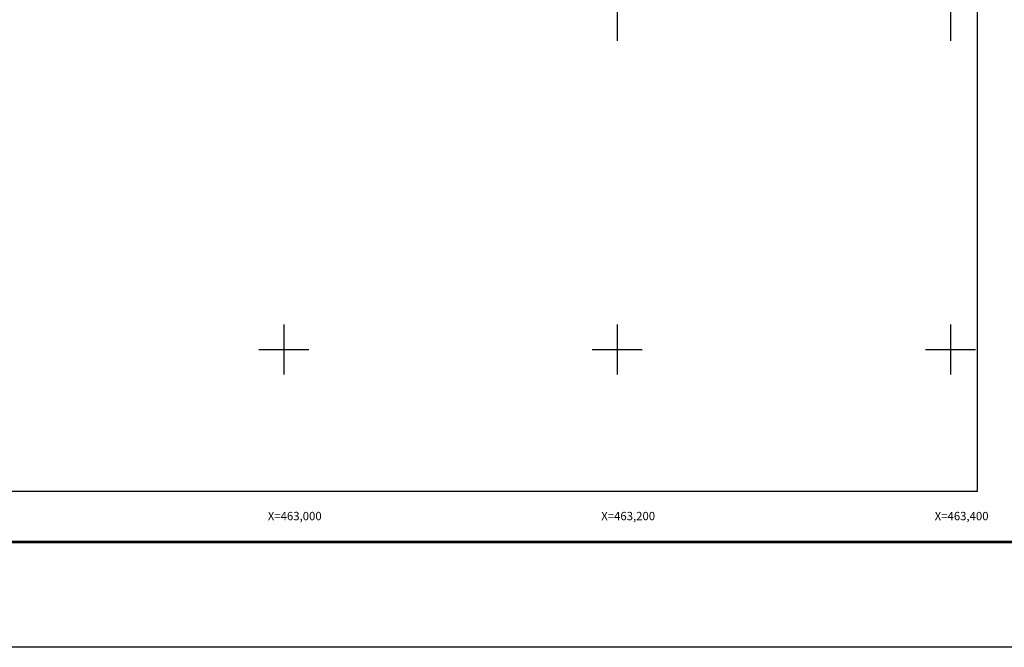
# Model space of a CAD drawing. Units: millimetres. Extents: x 461499 to 463899, y 2243821 to 2245621.
# Drawn here: x 462842 to 463432, y 2243821 to 2244198 of the extents above; entities that cross this region are included whole.
import ezdxf
from ezdxf.enums import TextEntityAlignment as Align

# ---------------------------------------------------------------- set-up
doc = ezdxf.new("R2010")
doc.units = ezdxf.units.MM
doc.header["$LTSCALE"] = 40
for name, color, linetype in [('CVL_RET_TX', 2, 'Continuous'), ('CVL_RETUTM', 8, 'Continuous'), ('Lomo', 7, 'Continuous')]:
    doc.layers.add(name, color=color, linetype=linetype)
doc.styles.add('MONOTXT', font='MONOTXT.shx')

msp = doc.modelspace()

# ---------------------------------------------------------------- linework, layer by layer
at = {"layer": 'CVL_RETUTM', "color": 8, "linetype": 'Continuous'}
for p, q in [((463200, 2244215), (463200, 2244185)), ((463400, 2244215), (463400, 2244185)), ((463000, 2244015), (463000, 2243985)), ((463200, 2244015), (463200, 2243985)), ((463400, 2244015), (463400, 2243985)), ((462985, 2244000), (463015, 2244000)), ((463185, 2244000), (463215, 2244000)), ((463385, 2244000), (463415, 2244000))]:
    msp.add_line(p, q, dxfattribs=at)
at = {"layer": 'Lomo'}
msp.add_line((461564.03, 2243884.5), (463815.88, 2243884.5), dxfattribs=at)
at = {"layer": 'Lomo', "color": 255, "linetype": 'Continuous', "elevation": 2.32}
msp.add_lwpolyline([(461499.06, 2245621.4), (463899.06, 2245621.4), (463899.06, 2243821.4), (461499.06, 2243821.4)], close=True, dxfattribs=at)
at = {"layer": 'Lomo', "color": 7, "linetype": 'Continuous'}
msp.add_lwpolyline([(461615.99, 2245514.76), (463415.99, 2245514.76), (463415.99, 2243914.76), (461615.99, 2243914.76)], close=True, dxfattribs=at)
msp.add_lwpolyline([(461615.99, 2245514.76), (463415.99, 2245514.76), (463415.99, 2243914.76), (461615.99, 2243914.76)], close=True, dxfattribs=at)
msp.add_lwpolyline([(461615.99, 2245514.76), (463415.99, 2245514.76), (463415.99, 2243914.76), (461615.99, 2243914.76)], close=True, dxfattribs=at)
msp.add_lwpolyline([(461615.99, 2245514.76), (463415.99, 2245514.76), (463415.99, 2243914.76), (461615.99, 2243914.76)], close=True, dxfattribs=at)
msp.add_lwpolyline([(461615.99, 2245514.76), (463415.99, 2245514.76), (463415.99, 2243914.76), (461615.99, 2243914.76)], close=True, dxfattribs=at)
msp.add_lwpolyline([(461615.99, 2245514.76), (463415.99, 2245514.76), (463415.99, 2243914.76), (461615.99, 2243914.76)], close=True, dxfattribs=at)
msp.add_lwpolyline([(461615.99, 2245514.76), (463415.99, 2245514.76), (463415.99, 2243914.76), (461615.99, 2243914.76)], close=True, dxfattribs=at)
msp.add_lwpolyline([(461615.99, 2245514.76), (463415.99, 2245514.76), (463415.99, 2243914.76), (461615.99, 2243914.76)], close=True, dxfattribs=at)
at = {"layer": 'Lomo'}
for points in [[(463415.99, 2243914.76), (461615.99, 2243914.76), (461615.99, 2245514.76), (463415.99, 2245514.76), (463415.99, 2243914.76)], [(462063.65, 2245514.76), (463415.99, 2245514.76), (463415.99, 2243914.76), (461615.99, 2243914.76), (461615.99, 2244382.03)], [(463415.99, 2243914.76), (461615.99, 2243914.76), (461615.99, 2245514.76), (463415.99, 2245514.76), (463415.99, 2243914.76)]]:
    msp.add_lwpolyline(points, dxfattribs=at)
at = {"layer": 'Lomo', "color": 7, "linetype": 'Continuous', "const_width": 1.6}
msp.add_lwpolyline([(461564.03, 2243884.5), (463815.88, 2243884.5)], dxfattribs=at)

# ---------------------------------------------------------------- texts
at = {"layer": 'CVL_RET_TX', "color": 7, "style": 'MONOTXT'}
for s, p in [('X=463,000', (463022.76, 2243900.07)), ('X=463,200', (463222.76, 2243900.07)), ('X=463,400', (463422.76, 2243900.07))]:
    msp.add_text(s, height=5, dxfattribs=at).set_placement(p, align=Align.MIDDLE_RIGHT)

doc.saveas('drawing.dxf')
